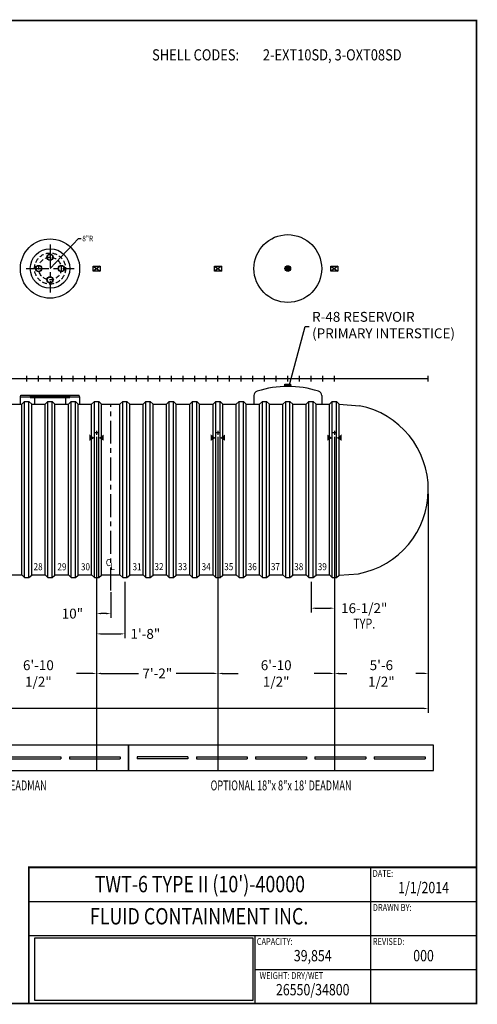
# Model space of a CAD drawing. Extents: x 120 to 1075, y -37 to 660.
# Drawn here: x 750 to 1075, y -37 to 660 of the extents above; entities that cross this region are included whole.
import ezdxf
from ezdxf.enums import TextEntityAlignment as Align

# ---------------------------------------------------------------- set-up
doc = ezdxf.new("R2010")
doc.units = 0
doc.header["$LTSCALE"] = 13
doc.header["$MEASUREMENT"] = 0
doc.linetypes.add('CENTER', pattern=[2, 1.25, -0.25, 0.25, -0.25])
doc.linetypes.add('HIDDEN', pattern=[0.375, 0.25, -0.125])
doc.layers.get('0').update_dxf_attribs({"linetype": 'CONTINUOUS'})
doc.layers.get('DEFPOINTS').update_dxf_attribs({"linetype": 'CONTINUOUS'})
for name, color, linetype in [('ACCESSORIES', 3, 'CONTINUOUS'), ('BASEDWG', 6, 'CONTINUOUS'), ('BORDER', 2, 'CONTINUOUS'), ('DIM', 2, 'CONTINUOUS'), ('X-DEADMAN', 4, 'CONTINUOUS')]:
    doc.layers.add(name, color=color, linetype=linetype)
doc.styles.add('ROMANS', font='romans', dxfattribs={"width": 0.8})
doc.styles.add('SIMPLEX', font='SIMPLEX')
doc.dimstyles.new('TANK-1', dxfattribs={"dimtxt": 4, "dimasz": 3, "dimexe": 3, "dimexo": 3, "dimgap": 2, "dimtad": 0, "dimtih": 1, "dimtoh": 1, "dimdec": 3, "dimzin": 0, "dimdsep": 46, "dimlunit": 4, "dimtxsty": 'ROMANS', "dimcen": 0.125, "dimadec": 0, "dimazin": 0, "dimtfac": 1, "dimtdec": 3, "dimtmove": 2, "dimatfit": 3, "dimfxl": 1, "dimtolj": 1, "dimtzin": 0, "dimarcsym": 0})
picture_1 = doc.add_image_def('image1.jpg', size_in_pixel=(1256, 360))

# ---------------------------------------------------------------- blocks, each defined once
blk = doc.blocks.new('*D4')
at = {"layer": 'DEFPOINTS', "color": 0, "transparency": 16777216}
for p in [(183.33, 327.4), (1040.04, 327.4), (1040.04, 172.39)]:
    blk.add_point(p, dxfattribs=at)
at = {"layer": 'DIM', "color": 0, "lineweight": -2, "transparency": 16777216}
for p, q in [((183.33, 324.4), (183.33, 169.39)), ((1040.04, 324.4), (1040.04, 169.39)), ((186.33, 172.39), (655.57, 172.39)), ((1037.04, 172.39), (709.7, 172.39))]:
    blk.add_line(p, q, dxfattribs=at)
at = {"layer": 'DIM', "color": 0, "transparency": 16777216}
for points in [[(186.33, 172.89), (186.33, 171.89), (183.33, 172.39)], [(1037.04, 172.89), (1037.04, 171.89), (1040.04, 172.39)]]:
    blk.add_solid(points, dxfattribs=at)
at = {"layer": 'DIM', "color": 0, "transparency": 16777216, "insert": (682.63, 172.39), "char_height": 7, "attachment_point": 5, "style": 'ROMANS'}
blk.add_mtext('\\A1;71\'-4 1/2"', dxfattribs=at)
blk = doc.blocks.new('*D17')
at = {"layer": 'DEFPOINTS', "color": 0, "transparency": 16777216}
for p in [(973.48, 367.75), (1040.04, 327.4), (1040.04, 197.22)]:
    blk.add_point(p, dxfattribs=at)
at = {"layer": 'DIM', "color": 0, "lineweight": -2, "transparency": 16777216}
for p, q in [((973.48, 364.75), (973.48, 194.22)), ((1040.04, 324.4), (1040.04, 194.22)), ((976.48, 197.22), (982.36, 197.22)), ((1037.04, 197.22), (1031.16, 197.22))]:
    blk.add_line(p, q, dxfattribs=at)
at = {"layer": 'DIM', "color": 0, "transparency": 16777216}
for points in [[(976.48, 197.72), (976.48, 196.72), (973.48, 197.22)], [(1037.04, 197.72), (1037.04, 196.72), (1040.04, 197.22)]]:
    blk.add_solid(points, dxfattribs=at)
at = {"layer": 'DIM', "color": 0, "transparency": 16777216, "insert": (1006.76, 197.22), "char_height": 7, "attachment_point": 5, "style": 'ROMANS'}
blk.add_mtext('\\A1;5\'-6 1/2"', dxfattribs=at)
blk = doc.blocks.new('*D18')
at = {"layer": 'DEFPOINTS', "color": 0, "transparency": 16777216}
for p in [(890.98, 367.75), (973.48, 367.75), (973.48, 197.22)]:
    blk.add_point(p, dxfattribs=at)
at = {"layer": 'DIM', "color": 0, "lineweight": -2, "transparency": 16777216}
for p, q in [((890.98, 364.75), (890.98, 194.22)), ((973.48, 364.75), (973.48, 194.22)), ((893.98, 197.22), (905.29, 197.22)), ((970.48, 197.22), (959.16, 197.22))]:
    blk.add_line(p, q, dxfattribs=at)
at = {"layer": 'DIM', "color": 0, "transparency": 16777216}
for points in [[(893.98, 197.72), (893.98, 196.72), (890.98, 197.22)], [(970.48, 197.72), (970.48, 196.72), (973.48, 197.22)]]:
    blk.add_solid(points, dxfattribs=at)
at = {"layer": 'DIM', "color": 0, "transparency": 16777216, "insert": (932.23, 197.22), "char_height": 7, "attachment_point": 5, "style": 'ROMANS'}
blk.add_mtext('\\A1;6\'-10 1/2"', dxfattribs=at)
blk = doc.blocks.new('*D19')
at = {"layer": 'DEFPOINTS', "color": 0, "transparency": 16777216}
for p in [(804.98, 367.75), (890.98, 367.75), (890.98, 197.22)]:
    blk.add_point(p, dxfattribs=at)
at = {"layer": 'DIM', "color": 0, "lineweight": -2, "transparency": 16777216}
for p, q in [((804.98, 364.75), (804.98, 194.22)), ((890.98, 364.75), (890.98, 194.22)), ((807.98, 197.22), (834.64, 197.22)), ((887.98, 197.22), (861.31, 197.22))]:
    blk.add_line(p, q, dxfattribs=at)
at = {"layer": 'DIM', "color": 0, "transparency": 16777216}
for points in [[(807.98, 197.72), (807.98, 196.72), (804.98, 197.22)], [(887.98, 197.72), (887.98, 196.72), (890.98, 197.22)]]:
    blk.add_solid(points, dxfattribs=at)
at = {"layer": 'DIM', "color": 0, "transparency": 16777216, "insert": (847.98, 197.22), "char_height": 7, "attachment_point": 5, "style": 'ROMANS'}
blk.add_mtext('\\A1;7\'-2"', dxfattribs=at)
blk = doc.blocks.new('*D20')
at = {"layer": 'DEFPOINTS', "color": 0, "transparency": 16777216}
for p in [(722.48, 367.75), (804.98, 367.75), (804.98, 197.22)]:
    blk.add_point(p, dxfattribs=at)
at = {"layer": 'DIM', "color": 0, "lineweight": -2, "transparency": 16777216}
for p, q in [((722.48, 364.75), (722.48, 194.22)), ((804.98, 364.75), (804.98, 194.22)), ((725.48, 197.22), (736.79, 197.22)), ((801.98, 197.22), (790.66, 197.22))]:
    blk.add_line(p, q, dxfattribs=at)
at = {"layer": 'DIM', "color": 0, "transparency": 16777216}
for points in [[(725.48, 197.72), (725.48, 196.72), (722.48, 197.22)], [(801.98, 197.72), (801.98, 196.72), (804.98, 197.22)]]:
    blk.add_solid(points, dxfattribs=at)
at = {"layer": 'DIM', "color": 0, "transparency": 16777216, "insert": (763.73, 197.22), "char_height": 7, "attachment_point": 5, "style": 'ROMANS'}
blk.add_mtext('\\A1;6\'-10 1/2"', dxfattribs=at)
blk = doc.blocks.new('*D24')
at = {"layer": 'DEFPOINTS', "color": 0, "transparency": 16777216}
for p in [(804.97, 265.19), (814.97, 257.72), (804.97, 239.61)]:
    blk.add_point(p, dxfattribs=at)
at = {"layer": 'DIM', "color": 0, "lineweight": -2, "transparency": 16777216}
for p, q in [((804.97, 262.19), (804.97, 236.61)), ((814.97, 254.72), (814.97, 236.61)), ((811.97, 239.61), (807.97, 239.61))]:
    blk.add_line(p, q, dxfattribs=at)
at = {"layer": 'DIM', "color": 0, "transparency": 16777216}
for points in [[(807.97, 240.11), (807.97, 239.11), (804.97, 239.61)], [(811.97, 240.11), (811.97, 239.11), (814.97, 239.61)]]:
    blk.add_solid(points, dxfattribs=at)
at = {"layer": 'DIM', "color": 0, "transparency": 16777216, "insert": (787.83, 239.61), "char_height": 7, "attachment_point": 5, "style": 'ROMANS'}
blk.add_mtext('\\A1;10"', dxfattribs=at)
blk = doc.blocks.new('*D25')
at = {"layer": 'DEFPOINTS', "color": 0, "transparency": 16777216}
for p in [(804.97, 265.19), (824.98, 265.19), (824.98, 225.25)]:
    blk.add_point(p, dxfattribs=at)
at = {"layer": 'DIM', "color": 0, "lineweight": -2, "transparency": 16777216}
for p, q in [((804.97, 262.19), (804.97, 222.25)), ((824.98, 262.19), (824.98, 222.25)), ((807.97, 225.25), (821.98, 225.25))]:
    blk.add_line(p, q, dxfattribs=at)
at = {"layer": 'DIM', "color": 0, "transparency": 16777216}
for points in [[(807.97, 225.75), (807.97, 224.75), (804.97, 225.25)], [(821.98, 225.75), (821.98, 224.75), (824.98, 225.25)]]:
    blk.add_solid(points, dxfattribs=at)
at = {"layer": 'DIM', "color": 0, "transparency": 16777216, "insert": (839.52, 225.25), "char_height": 7, "attachment_point": 5, "style": 'ROMANS'}
blk.add_mtext('\\A1;1\'-8"', dxfattribs=at)
blk = doc.blocks.new('*D26')
at = {"layer": 'DEFPOINTS', "color": 0, "transparency": 16777216}
for p in [(956.97, 265.19), (973.48, 265.19), (973.48, 243.43)]:
    blk.add_point(p, dxfattribs=at)
at = {"layer": 'DIM', "color": 0, "lineweight": -2, "transparency": 16777216}
for p, q in [((956.97, 262.19), (956.97, 240.43)), ((973.48, 262.19), (973.48, 240.43)), ((959.97, 243.43), (970.48, 243.43))]:
    blk.add_line(p, q, dxfattribs=at)
at = {"layer": 'DIM', "color": 0, "transparency": 16777216}
for points in [[(959.97, 243.93), (959.97, 242.93), (956.97, 243.43)], [(970.48, 243.93), (970.48, 242.93), (973.48, 243.43)]]:
    blk.add_solid(points, dxfattribs=at)
at = {"layer": 'DIM', "color": 0, "transparency": 16777216, "insert": (994.62, 243.43), "char_height": 7, "attachment_point": 5, "style": 'ROMANS'}
blk.add_mtext('\\A1;16-1/2"', dxfattribs=at)
blk = doc.blocks.new('HD-SA')
at = {"layer": 'ACCESSORIES'}
for p, q in [((2.5, 79.77), (-2.5, 76.23)), ((-2.5, 79.77), (2.5, 76.23)), ((-2.5, 76.23), (-2.5, 79.77)), ((-2.5, 79.77), (2.5, 79.77)), ((2.5, 79.77), (2.5, 76.23)), ((2.5, 76.23), (-2.5, 76.23))]:
    blk.add_line(p, q, dxfattribs=at)
for points in [[(-1.57, -41.97), (-5.07, -43.97), (-1.57, -41.97), (-5.07, -39.47)], [(1.57, -41.97), (5.07, -43.97), (1.57, -41.97), (5.07, -39.47)]]:
    blk.add_solid(points, dxfattribs=at)
at = {"layer": 'DEFPOINTS'}
for p, q in [((-1.51, -38.2), (1.61, -38.2)), ((0.01, -36.85), (0.01, -39.79))]:
    blk.add_line(p, q, dxfattribs=at)
blk = doc.blocks.new('MW22')
at = {"layer": 'ACCESSORIES', "color": 4, "linetype": 'CENTER'}
for p, q in [((0, 95), (0, 61)), ((-17, 78), (17, 78))]:
    blk.add_line(p, q, dxfattribs=at)
at = {"layer": 'ACCESSORIES'}
for p, q in [((14, -12.25), (-14, -12.25)), ((-14, -12.25), (-14, -13.25)), ((-14, -13.25), (14, -13.25)), ((-11, -13.25), (-11, -18)), ((11, -13.25), (11, -18)), ((14, -13.25), (14, -12.25))]:
    blk.add_line(p, q, dxfattribs=at)
blk.add_circle((0, 78), 14, dxfattribs=at)
at = {"layer": 'ACCESSORIES', "linetype": 'HIDDEN'}
blk.add_circle((0, 78), 11, dxfattribs=at)
blk = doc.blocks.new('42CC')
at = {"layer": 'ACCESSORIES'}
for p, q in [((-21, -12.75), (-20.73, -11.75)), ((-21, -12.75), (21, -12.75)), ((-21, -18), (-21, -12.75)), ((-20.73, -11.75), (20.73, -11.75)), ((21, -12.75), (20.73, -11.75)), ((21, -12.75), (21, -18))]:
    blk.add_line(p, q, dxfattribs=at)
blk.add_circle((0, 78), 21, dxfattribs=at)
blk = doc.blocks.new('m224-8')
for p, q in [((0, 78), (20.2, 99.28)), ((20.2, 99.28), (22.01, 99.28))]:
    blk.add_line(p, q)
at = {"linetype": 'HIDDEN'}
blk.add_circle((0, 78), 8, dxfattribs=at)
for centre, radius in [((0, 86), 2.25), ((0, 86), 2), ((-8, 78), 2.25), ((-8, 78), 2), ((8, 78), 2.25), ((8, 78), 2), ((0, 70), 2.25), ((0, 70), 2)]:
    blk.add_circle(centre, radius)
blk.add_solid([(3.1, 81.95), (3.83, 81.26), (5.51, 83.8)])
at = {"style": 'ROMANS', "width": 0.85}
blk.add_text('8"R', height=4, dxfattribs=at).set_placement((22.83, 99.28), align=Align.MIDDLE_LEFT)
blk = doc.blocks.new('r-48res')
h = blk.add_hatch(color=256)
h.paths.add_polyline_path([(0, 80, 0.414214), (-2, 78), (0, 78)])
h.paths.add_polyline_path([(0, 78), (-2, 78, 0.414214), (0, 76)])
h.paths.add_polyline_path([(2, 78), (0, 78), (0, 76, 0.414214)])
h.paths.add_polyline_path([(0, 80), (0, 78), (2, 78, 0.414214)])
h = blk.add_hatch(color=256)
h.paths.add_polyline_path([(0, -3.97), (-2, -3.97), (-2, -5.47), (0, -5.47)])
h.paths.add_polyline_path([(2, -3.97), (0, -3.97), (0, -5.47), (2, -5.47)])
for p, q in [((-24, -12), (-24, -18)), ((24, -12), (24, -18))]:
    blk.add_line(p, q)
blk.add_lwpolyline([(-2, -5.47), (-2, -3.97), (2, -3.97), (2, -5.47)], close=True)
for radius in [24, 2]:
    blk.add_circle((0, 78), radius)
for centre, radius, start, end in [((0, -77.85), 72.38, 90, 107.39233), ((0, -77.85), 72.38, 72.60767, 90), ((-20.62, -12), 3.38, 107.39233, 180), ((20.62, -12), 3.38, 0, 72.60767)]:
    blk.add_arc(centre, radius, start, end)
blk = doc.blocks.new('X-18')
at = {"layer": 'X-DEADMAN'}
for p, q in [((108, 0), (-108, 0)), ((-108, 0), (-108, -18)), ((108, -18), (108, 0)), ((-66, -8.25), (-102, -8.25)), ((-102, -8.25), (-102, -9.75)), ((-66, -9.75), (-102, -9.75)), ((-66, -8.25), (-66, -9.75)), ((-60, -8.25), (-24, -8.25)), ((-60, -8.25), (-60, -9.75)), ((-60, -9.75), (-24, -9.75)), ((-24, -8.25), (-24, -9.75)), ((-18, -8.25), (18, -8.25)), ((-18, -8.25), (-18, -9.75)), ((-18, -9.75), (18, -9.75)), ((18, -8.25), (18, -9.75)), ((24, -8.25), (60, -8.25)), ((24, -8.25), (24, -9.75)), ((24, -9.75), (60, -9.75)), ((60, -8.25), (60, -9.75)), ((66, -8.25), (102, -8.25)), ((66, -8.25), (66, -9.75)), ((66, -9.75), (102, -9.75)), ((102, -8.25), (102, -9.75)), ((-108, -18), (108, -18))]:
    blk.add_line(p, q, dxfattribs=at)

msp = doc.modelspace()

# ---------------------------------------------------------------- linework, layer by layer
at = {"layer": 'BASEDWG'}
for p, q in [((742.469, 387.948), (751.969, 387.948)), ((753.969, 389.888), (751.969, 387.948)), ((751.969, 266.944), (751.969, 387.948)), ((753.969, 265.194), (753.969, 389.888)), ((753.969, 389.888), (756.969, 389.888)), ((756.969, 265.194), (756.969, 389.888)), ((758.969, 388.003), (756.969, 389.888)), ((758.969, 266.944), (758.969, 387.948)), ((758.969, 387.948), (768.469, 387.948)), ((770.469, 389.888), (768.469, 387.948)), ((768.469, 266.944), (768.469, 387.948)), ((770.469, 265.194), (770.469, 389.888)), ((770.469, 389.888), (773.469, 389.888)), ((773.469, 265.194), (773.469, 389.888)), ((775.469, 388.003), (773.469, 389.888)), ((775.469, 266.944), (775.469, 387.948)), ((775.469, 387.948), (784.969, 387.948)), ((786.969, 389.888), (784.969, 387.948)), ((784.969, 266.944), (784.969, 387.948)), ((784.969, 385.465), (784.969, 387.948)), ((786.969, 265.194), (786.969, 389.888)), ((786.969, 385.465), (786.969, 389.888)), ((786.969, 389.888), (789.969, 389.888)), ((789.969, 265.194), (789.969, 389.888)), ((789.969, 385.465), (789.969, 389.888)), ((791.969, 388.003), (789.969, 389.888)), ((791.969, 266.944), (791.969, 387.948)), ((791.969, 385.465), (791.969, 387.948)), ((791.969, 387.948), (801.469, 387.948)), ((803.469, 389.888), (801.469, 387.948)), ((801.469, 266.944), (801.469, 387.948)), ((803.469, 265.194), (803.469, 389.888)), ((803.469, 389.888), (806.469, 389.888)), ((806.469, 265.194), (806.469, 389.888)), ((808.469, 388.003), (806.469, 389.888)), ((808.469, 266.944), (808.469, 387.948)), ((808.469, 387.948), (821.469, 387.948)), ((823.469, 389.888), (821.469, 387.948)), ((821.469, 266.944), (821.469, 387.948)), ((823.469, 265.194), (823.469, 389.888)), ((823.469, 389.888), (826.469, 389.888)), ((826.469, 265.194), (826.469, 389.888)), ((828.469, 388.003), (826.469, 389.888)), ((828.469, 266.944), (828.469, 387.948)), ((828.469, 387.948), (837.969, 387.948)), ((839.969, 389.888), (837.969, 387.948)), ((837.969, 266.944), (837.969, 387.948)), ((837.969, 385.465), (837.969, 387.948)), ((839.969, 265.194), (839.969, 389.888)), ((839.969, 385.465), (839.969, 389.888)), ((839.969, 389.888), (842.969, 389.888)), ((842.969, 265.194), (842.969, 389.888)), ((842.969, 385.465), (842.969, 389.888)), ((844.969, 388.003), (842.969, 389.888)), ((844.969, 266.944), (844.969, 387.948)), ((844.969, 385.465), (844.969, 387.948)), ((844.969, 387.948), (854.469, 387.948)), ((856.469, 389.888), (854.469, 387.948)), ((854.469, 266.944), (854.469, 387.948)), ((856.469, 265.194), (856.469, 389.888)), ((856.469, 389.888), (859.469, 389.888)), ((859.469, 265.194), (859.469, 389.888)), ((861.469, 388.003), (859.469, 389.888)), ((861.469, 266.944), (861.469, 387.948)), ((861.469, 387.948), (870.969, 387.948)), ((872.969, 389.888), (870.969, 387.948)), ((870.969, 266.944), (870.969, 387.948)), ((872.969, 265.194), (872.969, 389.888)), ((872.969, 389.888), (875.969, 389.888)), ((875.969, 265.194), (875.969, 389.888)), ((877.969, 388.003), (875.969, 389.888)), ((877.969, 266.944), (877.969, 387.948)), ((877.969, 387.948), (887.469, 387.948)), ((889.469, 389.888), (887.469, 387.948)), ((887.469, 266.944), (887.469, 387.948)), ((889.469, 265.194), (889.469, 389.888)), ((889.469, 389.888), (892.469, 389.888)), ((892.469, 265.194), (892.469, 389.888)), ((894.469, 388.003), (892.469, 389.888)), ((894.469, 266.944), (894.469, 387.948)), ((894.469, 387.948), (903.969, 387.948)), ((905.969, 389.888), (903.969, 387.948)), ((903.969, 266.944), (903.969, 387.948)), ((905.969, 265.194), (905.969, 389.888)), ((905.969, 389.888), (908.969, 389.888)), ((908.969, 265.194), (908.969, 389.888)), ((910.969, 388.003), (908.969, 389.888)), ((910.969, 266.944), (910.969, 387.948)), ((910.969, 387.948), (920.469, 387.948)), ((922.469, 389.888), (920.469, 387.948)), ((920.469, 266.944), (920.469, 387.948)), ((922.469, 265.194), (922.469, 389.888)), ((922.469, 389.888), (925.469, 389.888)), ((925.469, 265.194), (925.469, 389.888)), ((927.469, 388.003), (925.469, 389.888)), ((927.469, 266.944), (927.469, 387.948)), ((927.469, 387.948), (936.969, 387.948)), ((938.969, 389.888), (936.969, 387.948)), ((936.969, 266.944), (936.969, 387.948)), ((938.969, 265.194), (938.969, 389.888)), ((938.969, 389.888), (941.969, 389.888)), ((941.969, 265.194), (941.969, 389.888)), ((943.969, 388.003), (941.969, 389.888)), ((943.969, 266.944), (943.969, 387.948)), ((943.969, 387.948), (953.469, 387.948)), ((955.469, 389.888), (953.469, 387.948)), ((953.469, 266.944), (953.469, 387.948)), ((955.469, 265.194), (955.469, 389.888)), ((955.469, 389.888), (958.469, 389.888)), ((958.469, 265.194), (958.469, 389.888)), ((960.469, 388.003), (958.469, 389.888)), ((960.469, 266.944), (960.469, 387.948)), ((960.469, 387.948), (969.969, 387.948)), ((971.969, 389.888), (969.969, 387.948)), ((969.969, 266.944), (969.969, 387.948)), ((971.969, 265.194), (971.969, 389.888)), ((971.969, 389.888), (974.969, 389.888)), ((974.969, 265.194), (974.969, 389.888)), ((976.969, 388.003), (974.969, 389.888)), ((976.969, 266.878), (976.969, 388.003)), ((976.969, 388.003), (991.249, 386.802)), ((742.469, 266.944), (751.969, 266.944)), ((751.969, 266.944), (753.969, 265.194)), ((753.969, 265.194), (756.969, 265.194)), ((756.969, 265.194), (758.969, 266.878)), ((758.969, 266.944), (768.469, 266.944)), ((768.469, 266.944), (770.469, 265.194)), ((770.469, 265.194), (773.469, 265.194)), ((773.469, 265.194), (775.469, 266.878)), ((775.469, 266.944), (784.969, 266.944)), ((784.969, 266.944), (786.969, 265.194)), ((786.969, 265.194), (789.969, 265.194)), ((789.969, 265.194), (791.969, 266.878)), ((791.969, 266.944), (801.469, 266.944)), ((801.469, 266.944), (803.469, 265.194)), ((803.469, 265.194), (806.469, 265.194)), ((806.469, 265.194), (808.469, 266.878)), ((808.469, 266.944), (821.469, 266.944)), ((821.469, 266.944), (823.469, 265.194)), ((823.469, 265.194), (826.469, 265.194)), ((826.469, 265.194), (828.469, 266.878)), ((828.469, 266.944), (837.969, 266.944)), ((837.969, 266.944), (839.969, 265.194)), ((839.969, 265.194), (842.969, 265.194)), ((842.969, 265.194), (844.969, 266.878)), ((844.969, 266.944), (854.469, 266.944)), ((854.469, 266.944), (856.469, 265.194)), ((856.469, 265.194), (859.469, 265.194)), ((859.469, 265.194), (861.469, 266.878)), ((861.469, 266.944), (870.969, 266.944)), ((870.969, 266.944), (872.969, 265.194)), ((872.969, 265.194), (875.969, 265.194)), ((875.969, 265.194), (877.969, 266.878)), ((877.969, 266.944), (887.469, 266.944)), ((887.469, 266.944), (889.469, 265.194)), ((889.469, 265.194), (892.469, 265.194)), ((892.469, 265.194), (894.469, 266.878)), ((894.469, 266.944), (903.969, 266.944)), ((903.969, 266.944), (905.969, 265.194)), ((905.969, 265.194), (908.969, 265.194)), ((908.969, 265.194), (910.969, 266.878)), ((910.969, 266.944), (920.469, 266.944)), ((920.469, 266.944), (922.469, 265.194)), ((922.469, 265.194), (925.469, 265.194)), ((925.469, 265.194), (927.469, 266.878)), ((927.469, 266.944), (936.969, 266.944)), ((936.969, 266.944), (938.969, 265.194)), ((938.969, 265.194), (941.969, 265.194)), ((941.969, 265.194), (943.969, 266.878)), ((943.969, 266.944), (953.469, 266.944)), ((953.469, 266.944), (955.469, 265.194)), ((955.469, 265.194), (958.469, 265.194)), ((958.469, 265.194), (960.469, 266.878)), ((960.469, 266.944), (969.969, 266.944)), ((969.969, 266.944), (971.969, 265.194)), ((971.969, 265.194), (974.969, 265.194)), ((974.969, 265.194), (976.969, 266.878)), ((976.969, 266.878), (990.584, 267.88))]:
    msp.add_line(p, q, dxfattribs=at)
at = {"layer": 'BASEDWG', "color": 5, "linetype": 'CENTER'}
msp.add_line((814.969, 255.965), (814.969, 387.948), dxfattribs=at)
at = {"layer": 'BASEDWG'}
msp.add_arc((979.489, 327.405), 60.55, 280.558023, 78.801018, dxfattribs=at)
at = {"layer": 'BORDER'}
for p, q in [((999.177, 59.925), (999.177, -36.45)), ((756.983, 35.831), (1074.135, 35.831)), ((756.983, 11.737), (1074.135, 11.737)), ((917.079, 11.737), (917.079, -36.45)), ((917.079, -12.357), (1074.135, -12.357))]:
    msp.add_line(p, q, dxfattribs=at)
at = {"layer": 'BORDER', "const_width": 1.249}
msp.add_lwpolyline([(1074.135, -36.45), (121.09, -36.45), (121.09, 659.55), (1074.135, 659.55)], close=True, dxfattribs=at)
msp.add_lwpolyline([(756.983, -36.45), (756.983, 59.925), (1074.135, 59.925)], dxfattribs=at)
at = {"layer": 'DEFPOINTS'}
for p, q in [((1040.039, 405.948), (183.332, 405.948)), ((755.469, 403.948), (755.469, 407.948)), ((763.719, 403.948), (763.719, 407.948)), ((771.969, 403.948), (771.969, 407.948)), ((780.219, 403.948), (780.219, 407.948)), ((788.469, 403.948), (788.469, 407.948)), ((796.719, 403.948), (796.719, 407.948)), ((804.969, 403.948), (804.969, 407.948)), ((814.969, 403.948), (814.969, 407.948)), ((824.969, 403.948), (824.969, 407.948)), ((833.219, 403.948), (833.219, 407.948)), ((841.469, 403.948), (841.469, 407.948)), ((849.719, 403.948), (849.719, 407.948)), ((857.969, 403.948), (857.969, 407.948)), ((866.219, 403.948), (866.219, 407.948)), ((874.469, 403.948), (874.469, 407.948)), ((882.719, 403.948), (882.719, 407.948)), ((890.969, 403.948), (890.969, 407.948)), ((899.219, 403.948), (899.219, 407.948)), ((907.469, 403.948), (907.469, 407.948)), ((915.719, 403.948), (915.719, 407.948)), ((923.969, 403.948), (923.969, 407.948)), ((932.219, 403.948), (932.219, 407.948)), ((940.469, 403.948), (940.469, 407.948)), ((948.719, 403.948), (948.719, 407.948)), ((956.969, 403.948), (956.969, 407.948)), ((965.219, 403.948), (965.219, 407.948)), ((973.469, 403.948), (973.469, 407.948)), ((1040.039, 403.948), (1040.039, 407.948))]:
    msp.add_line(p, q, dxfattribs=at)
at = {"layer": 'X-DEADMAN'}
for p, q in [((804.977, 197.216), (804.977, 128.493)), ((890.977, 197.216), (890.977, 128.493)), ((973.477, 197.216), (973.477, 128.493))]:
    msp.add_line(p, q, dxfattribs=at)

# ---------------------------------------------------------------- block references
at = {"layer": 'ACCESSORIES'}
for name, p in [('42CC', (771.969, 405.948)), ('m224-8', (771.969, 405.948)), ('r-48res', (940.469, 405.948)), ('MW22', (771.969, 405.948)), ('HD-SA', (804.969, 405.948)), ('HD-SA', (890.969, 405.948)), ('HD-SA', (973.469, 405.948))]:
    msp.add_blockref(name, p, dxfattribs=at)
at = {"layer": 'X-DEADMAN'}
for p in [(719.686, 146.493), (935.686, 146.493)]:
    msp.add_blockref('X-18', p, dxfattribs=at)

# ---------------------------------------------------------------- texts
at = {"layer": 'BASEDWG', "style": 'SIMPLEX', "width": 0.85}
for s, p in [('28', (760.296, 270.323)), ('29', (777.191, 270.251)), ('30', (793.853, 270.251)), ('C', (811.516, 273.254)), ('L', (814.726, 270.414)), ('31', (830.44, 270.299)), ('32', (845.972, 270.37)), ('33', (862.634, 270.37)), ('34', (879.389, 270.335)), ('35', (895.399, 270.335)), ('36', (912.061, 270.335)), ('37', (928.463, 270.335)), ('38', (945.02, 270.335)), ('39', (961.682, 270.335))]:
    msp.add_text(s, height=5, dxfattribs=at).set_placement(p)
at = {"layer": 'BORDER', "style": 'ROMANS', "width": 0.85}
for s, p in [('SHELL CODES:', (844.278, 631.336)), ('2-EXT10SD, 3-OXT08SD', (922.793, 631.336))]:
    msp.add_text(s, height=7.875, dxfattribs=at).set_placement(p)
at = {"layer": 'BORDER', "style": 'ROMANS', "width": 0.8}
for s, height, p in [('DATE:', 4.8188, (1000.593, 57.993)), ('DRAWN BY:', 4.8188, (1000.725, 33.899)), ('CAPACITY:', 4.8188, (918.483, 9.805)), ('REVISED:', 4.8188, (1000.725, 9.805)), ('WEIGHT: DRY/WET', 4.81877, (920.461, -14.289))]:
    msp.add_text(s, height=height, dxfattribs=at).set_placement(p, align=Align.TOP_LEFT)
for s, height, p in [("TWT-6 TYPE II (10')-40000", 11.60074, (878.152, 46.571)), ('39,854', 8.0313, (958.128, -3.656))]:
    msp.add_text(s, height=height, dxfattribs=at).set_placement(p, align=Align.MIDDLE)
at = {"layer": 'BORDER', "color": 3, "style": 'ROMANS', "width": 0.8}
for s, height, p in [('1/1/2014', 8.0313, (1036.656, 44.532)), ('26550/34800', 8.03128, (958.128, -27.75))]:
    msp.add_text(s, height=height, dxfattribs=at).set_placement(p, align=Align.MIDDLE)
at = {"layer": 'DEFPOINTS', "style": 'ROMANS', "width": 0.8}
for s, height, p in [('FLUID CONTAINMENT INC.', 11.60074, (877.606, 23.773)), ('000', 8.0313, (1036.656, -3.656))]:
    msp.add_text(s, height=height, dxfattribs=at).set_placement(p, align=Align.MIDDLE)
at = {"layer": 'DIM', "style": 'ROMANS', "width": 0.8}
msp.add_text('TYP.', height=7, dxfattribs=at).set_placement((994.624, 231.582), align=Align.MIDDLE)
at = {"layer": 'DIM', "insert": (957.682, 443.015), "char_height": 7, "attachment_point": 4, "style": 'ROMANS'}
msp.add_mtext('R-48 RESERVOIR\\P(PRIMARY INTERSTICE)', dxfattribs=at)
at = {"layer": 'X-DEADMAN', "style": 'ROMANS', "width": 0.675}
for p in [(719.686, 117.012), (935.686, 117.012)]:
    msp.add_text('OPTIONAL 18"x 8"x 18\' DEADMAN', height=7, dxfattribs=at).set_placement(p, align=Align.MIDDLE)

# ---------------------------------------------------------------- dimensions: what is measured, and where the dimension line sits
at = {"layer": 'DIM'}
for base, p1, p2, picture, middle in [((804.977, 197.216), (722.477, 367.753), (804.977, 367.753), '*D20', (763.727, 197.216)), ((890.977, 197.216), (804.977, 367.753), (890.977, 367.753), '*D19', (847.977, 197.216)), ((973.477, 197.216), (890.977, 367.753), (973.477, 367.753), '*D18', (932.227, 197.216)), ((1040.039, 197.216), (973.477, 367.753), (1040.039, 327.405), '*D17', (1006.758, 197.216))]:
    dim = msp.add_linear_dim(base=base, p1=p1, p2=p2, dimstyle='TANK-1', override={"dimtxt": 7, "dimdec": 2, "dimtdec": 4, "dimfrac": 2}, dxfattribs=at)
    dim.commit()
    dim.dimension.update_dxf_attribs({"geometry": picture, "text_midpoint": middle})
for base, p1, p2, text, picture, middle in [((1040.039, 172.392), (183.332, 327.405), (1040.039, 327.405), '71\'-4 1/2"', '*D4', (682.633, 172.392)), ((973.477, 243.425), (956.969, 265.194), (973.477, 265.194), '16-1/2"', '*D26', (994.624, 243.425))]:
    dim = msp.add_linear_dim(base=base, p1=p1, p2=p2, text=text, dimstyle='TANK-1', override={"dimtxt": 7, "dimdec": 2, "dimtdec": 4, "dimfrac": 2}, dxfattribs=at)
    dim.commit()
    dim.dimension.update_dxf_attribs({"geometry": picture, "text_midpoint": middle, "dimtype": 160})
for base, p1, p2, picture, middle in [((804.969, 239.614), (814.969, 257.715), (804.969, 265.194), '*D24', (787.825, 239.614)), ((824.977, 225.246), (804.969, 265.194), (824.977, 265.194), '*D25', (839.523, 225.246))]:
    dim = msp.add_linear_dim(base=base, p1=p1, p2=p2, dimstyle='TANK-1', override={"dimtxt": 7, "dimdec": 2, "dimtdec": 4, "dimfrac": 2}, dxfattribs=at)
    dim.commit()
    dim.dimension.update_dxf_attribs({"geometry": picture, "text_midpoint": middle, "dimtype": 160})

# ---------------------------------------------------------------- referenced raster images: frames only (the image files are external)
at = {"layer": 'ACCESSORIES'}
image = msp.add_image(picture_1, insert=(761.121, -34.353), size_in_units=(154.522, 44.29), dxfattribs=at)
image.dxf.flags = 7

# ---------------------------------------------------------------- leaders
at = {"layer": 'DIM', "annotation_type": 0, "has_hookline": 1, "hookline_direction": 0, "text_width": 91.2}
msp.add_leader([(941.845, 402.448), (952.682, 443.015), (955.682, 443.015)], dimstyle='TANK-1', override={"dimtxt": 7, "dimdec": 2, "dimtdec": 4}, dxfattribs=at)

doc.saveas('drawing.dxf')
